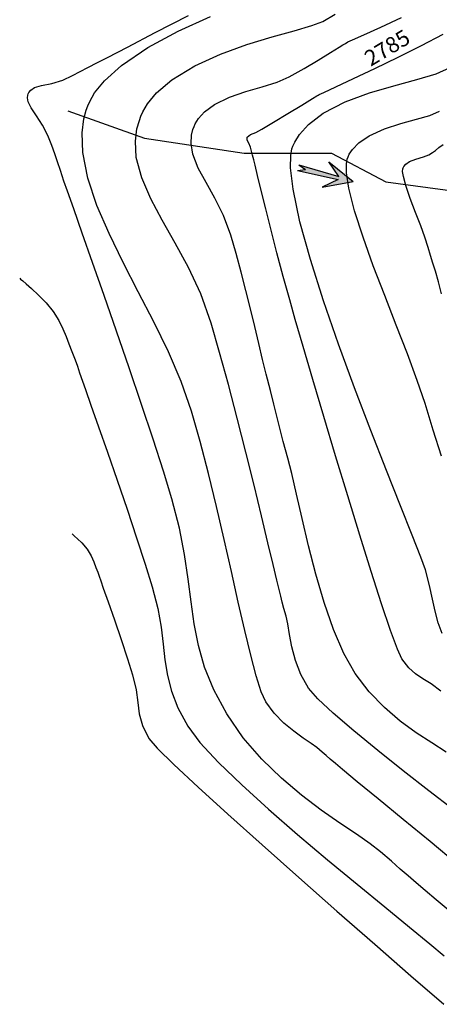
# Model space of a CAD drawing. Units: metres. Extents: x 286827 to 288338, y 8146378 to 8146925.
# Drawn here: x 286996 to 287014, y 8146728 to 8146770 of the extents above; entities that cross this region are included whole.
import ezdxf

# ---------------------------------------------------------------- set-up
doc = ezdxf.new("R2010")
doc.units = ezdxf.units.M
doc.header["$LTSCALE"] = 15
for name, color, linetype in [('_BADEN', 164, 'Continuous'), ('GAP_TOPO_Curva-Etiqueta', 7, 'Continuous'), ('GAP_TOPO_Curva-Indice (M)', 15, 'Continuous'), ('GAP_TOPO_Curva-Intermedia (M)', 33, 'Continuous')]:
    doc.layers.add(name, color=color, linetype=linetype)
doc.styles.add('simplex', font='romans.shx', dxfattribs={"width": 1.2})

# ---------------------------------------------------------------- blocks, each defined once
blk = doc.blocks.new('FLECA')
h = blk.add_hatch(color=132)
h.dxf.hatch_style = 1
h.paths.add_polyline_path([(2.009, -0.104), (1.75, 0), (2.009, 0.104), (0.531, 0.054), (1.013, 0.466), (0, 0), (1.013, -0.466), (0.531, -0.054)])
at = {"layer": '_BADEN', "color": 9}
for points in [[(2.009, 0.104), (0.531, 0.054), (1.013, 0.466), (0, 0)], [(2.009, -0.104), (0.531, -0.054), (1.013, -0.466), (0, 0)], [(2.009, 0.104), (1.75, 0)], [(2.009, -0.104), (1.75, 0)]]:
    blk.add_lwpolyline(points, dxfattribs=at)

msp = doc.modelspace()

# ---------------------------------------------------------------- linework, layer by layer
at = {"layer": '_BADEN', "color": 132}
msp.add_lwpolyline([(286998.10395, 8146765.98112), (287001.3604, 8146764.81891), (287005.60544, 8146764.17971), (287009.32704, 8146764.17971), (287011.65309, 8146762.95946), (287017.2356, 8146762.204), (287018.98014, 8146762.204), (287022.00396, 8146760.80943), (287026.65596, 8146760.80943), (287028.51676, 8146759.76339), (287032.31888, 8146758.60009), (287036.50562, 8146757.26356), (287040.9251, 8146756.21762), (287044.0653, 8146756.21762), (287048.48467, 8146755.34598), (287053.15953, 8146755.34598), (287059.55618, 8146752.84665), (287064.78969, 8146749.82498), (287069.90695, 8146747.15194)], dxfattribs=at)
at = {"layer": 'GAP_TOPO_Curva-Indice (M)', "color": 32, "linetype": 'Continuous'}
for points, elevation in [([(287013.98558, 8146741.24586), (287013.57961, 8146741.54961), (287013.23078, 8146741.77267), (287012.91897, 8146741.98087), (287012.62407, 8146742.23998), (287012.32597, 8146742.61581), (287012.139, 8146743.02654), (287011.8468, 8146743.83128), (287011.46942, 8146744.95902), (287011.02694, 8146746.33875), (287010.53941, 8146747.89945), (287010.02691, 8146749.57011), (287009.5095, 8146751.27972), (287009.00724, 8146752.95725), (287008.54019, 8146754.53171), (287008.12842, 8146755.93208), (287007.792, 8146757.08734), (287007.55098, 8146757.92648), (287007.2735, 8146758.92783), (287007.00589, 8146759.93377), (287006.75554, 8146760.90549), (287006.52987, 8146761.80418), (287006.33627, 8146762.59102), (287006.18215, 8146763.2272), (287006.07491, 8146763.6739), (287006.02196, 8146763.89231), (287005.97073, 8146764.10003), (287005.92993, 8146764.2673), (287005.88216, 8146764.44088), (287005.8073, 8146764.60789), (287005.73817, 8146764.74183), (287005.7368, 8146764.86904), (287005.88314, 8146764.98232), (287006.11273, 8146765.06504), (287006.36103, 8146765.21152), (287006.85555, 8146765.50713), (287007.46701, 8146765.87386), (287008.06613, 8146766.23375), (287008.52362, 8146766.50882), (287008.71021, 8146766.62108), (287008.76072, 8146766.65225), (287008.81149, 8146766.68296), (287009.00406, 8146766.77158), (287009.5164, 8146767.0086), (287010.2689, 8146767.36103), (287011.18197, 8146767.79585), (287012.176, 8146768.28005), (287013.1714, 8146768.78062), (287014.08857, 8146769.26455)], 2785), ([(286996.04777, 8146758.8552), (286996.08708, 8146758.81649), (286996.17411, 8146758.73539), (286996.3229, 8146758.60391), (286996.54765, 8146758.40839), (286996.8545, 8146758.12764), (286997.16881, 8146757.80142), (286997.46773, 8146757.42432), (286997.71121, 8146757.04131), (286997.89002, 8146756.69249), (286998.0275, 8146756.36513), (286998.147, 8146756.04649), (286998.27187, 8146755.72383), (286998.4092, 8146755.37446), (286998.50596, 8146755.09823), (286998.59682, 8146754.81963), (286998.71645, 8146754.46309), (286998.84432, 8146754.10013), (286999.08173, 8146753.42939), (286999.40353, 8146752.51716), (286999.78454, 8146751.4297), (287000.1996, 8146750.2333), (287000.62354, 8146748.99425), (287001.03118, 8146747.77883), (287001.39736, 8146746.65332), (287001.69692, 8146745.684), (287001.92871, 8146744.7715), (287002.07004, 8146743.96904), (287002.16005, 8146743.24588), (287002.23789, 8146742.57129), (287002.34272, 8146741.91451), (287002.5137, 8146741.24482), (287002.78998, 8146740.53147), (287003.21071, 8146739.74373), (287003.73008, 8146739.04813), (287004.51439, 8146738.20112), (287005.50693, 8146737.24019), (287006.65097, 8146736.20279), (287007.88982, 8146735.12639), (287009.16676, 8146734.04845), (287010.42507, 8146733.00646), (287011.60806, 8146732.03786), (287012.65901, 8146731.18014), (287013.5212, 8146730.47075), (287014.13793, 8146729.94716)], 2790)]:
    msp.add_lwpolyline(points, dxfattribs=dict(at, elevation=elevation))
at = {"layer": 'GAP_TOPO_Curva-Intermedia (M)', "color": 42, "linetype": 'Continuous'}
for points, elevation in [([(287014.5107, 8146736.18781), (287013.48344, 8146736.98561), (287012.39158, 8146737.84265), (287011.3034, 8146738.71172), (287010.28723, 8146739.54562), (287009.41137, 8146740.29715), (287008.74412, 8146740.91909), (287008.35381, 8146741.36424), (287008.0281, 8146741.94985), (287007.79933, 8146742.54863), (287007.6446, 8146743.12862), (287007.54102, 8146743.65785), (287007.4657, 8146744.10436), (287007.39576, 8146744.43617), (287007.30374, 8146744.77103), (287007.23714, 8146745.03318), (287007.17316, 8146745.29606), (287007.08898, 8146745.63315), (287007.00653, 8146745.97358), (287006.84824, 8146746.63868), (287006.62542, 8146747.57253), (287006.34935, 8146748.71922), (287006.03136, 8146750.02285), (287005.68274, 8146751.42749), (287005.31479, 8146752.87726), (287004.93883, 8146754.31622), (287004.56615, 8146755.68849), (287004.20806, 8146756.93813), (287003.76459, 8146758.17763), (287003.2372, 8146759.30914), (287002.67372, 8146760.35117), (287002.12196, 8146761.32225), (287001.62973, 8146762.2409), (287001.24487, 8146763.12563), (287001.01517, 8146763.99496), (287000.97527, 8146764.69178), (287001.04533, 8146765.22141), (287001.14538, 8146765.58006), (287001.21256, 8146765.7615), (287001.29245, 8146765.94088), (287001.49117, 8146766.28295), (287001.87716, 8146766.75589), (287002.52959, 8146767.31602), (287003.51007, 8146767.91252), (287004.60063, 8146768.40629), (287005.72284, 8146768.81065), (287006.79826, 8146769.13893), (287007.74847, 8146769.40446), (287008.49505, 8146769.62055), (287008.95956, 8146769.80054), (287009.49436, 8146770.10731)], 2787), ([(287014.30947, 8146731.91181), (287013.79499, 8146732.34228), (287013.3227, 8146732.74206), (287012.93973, 8146733.06844), (287012.6022, 8146733.35901), (287012.26622, 8146733.65138), (287011.88788, 8146733.98315), (287011.42331, 8146734.39189), (287010.98723, 8146734.73028), (287010.39825, 8146735.1357), (287009.69062, 8146735.61313), (287008.89857, 8146736.16749), (287008.05635, 8146736.80375), (287007.19819, 8146737.52685), (287006.35833, 8146738.34174), (287005.57101, 8146739.25337), (287004.87047, 8146740.26669), (287004.31851, 8146741.2939), (287003.92866, 8146742.26058), (287003.66276, 8146743.19175), (287003.48267, 8146744.11247), (287003.35024, 8146745.04776), (287003.2273, 8146746.02266), (287003.07571, 8146747.0622), (287002.85731, 8146748.19143), (287002.53397, 8146749.43538), (287002.17085, 8146750.61703), (287001.73173, 8146751.98069), (287001.23828, 8146753.46904), (287000.71215, 8146755.02476), (287000.175, 8146756.59052), (286999.64849, 8146758.10899), (286999.15428, 8146759.52285), (286998.71404, 8146760.77478), (286998.34942, 8146761.80745), (286998.08208, 8146762.56353), (286997.93368, 8146762.98571), (286997.77913, 8146763.44311), (286997.65828, 8146763.81243), (286997.54609, 8146764.14763), (286997.41751, 8146764.5027), (286997.24748, 8146764.93164), (286997.01555, 8146765.38282), (286996.75697, 8146765.77568), (286996.53029, 8146766.12072), (286996.41125, 8146766.36942), (286996.37797, 8146766.54352), (286996.38948, 8146766.65494), (286996.40675, 8146766.70951), (286996.43698, 8146766.7729), (286996.51768, 8146766.87562), (286996.68369, 8146766.9814), (286996.97331, 8146767.06526), (286997.41148, 8146767.14898), (286997.89074, 8146767.30097), (286998.30159, 8146767.49378), (286998.62487, 8146767.65856), (286998.94938, 8146767.83154), (286999.36397, 8146768.04896), (286999.78701, 8146768.26799), (287000.63693, 8146768.70912), (287001.81866, 8146769.32304), (287003.23709, 8146770.06042)], 2789), ([(287014.69197, 8146733.86627), (287013.53243, 8146734.82268), (287012.38178, 8146735.7719), (287011.32146, 8146736.64683), (287010.43294, 8146737.38041), (287009.79768, 8146737.90558), (287009.49713, 8146738.15524), (287009.27366, 8146738.34467), (287009.1006, 8146738.49325), (287008.92868, 8146738.64317), (287008.70868, 8146738.83662), (287008.47145, 8146739.01362), (287008.13266, 8146739.24261), (287007.73073, 8146739.52916), (287007.30407, 8146739.87882), (287006.8911, 8146740.29713), (287006.53024, 8146740.78966), (287006.34205, 8146741.21501), (287006.12973, 8146741.88753), (287005.89472, 8146742.77159), (287005.63846, 8146743.83159), (287005.3624, 8146745.03193), (287005.06798, 8146746.33699), (287004.75665, 8146747.71116), (287004.42984, 8146749.11883), (287004.089, 8146750.52439), (287003.73558, 8146751.89224), (287003.37101, 8146753.18675), (287002.93206, 8146754.44373), (287002.38105, 8146755.71602), (287001.75781, 8146756.99364), (287001.10216, 8146758.2666), (287000.45393, 8146759.52491), (286999.85295, 8146760.75858), (286999.33902, 8146761.95762), (286998.95199, 8146763.11205), (286998.73166, 8146764.21187), (286998.7022, 8146765.0457), (286998.77911, 8146765.64086), (286998.88231, 8146766.02205), (286998.95044, 8146766.20773), (286999.03205, 8146766.39054), (286999.24035, 8146766.74889), (286999.6565, 8146767.26797), (287000.37989, 8146767.92484), (287001.50125, 8146768.68755), (287002.79422, 8146769.38313), (287004.18419, 8146770.00915)], 2788), ([(287014.2243, 8146738.6445), (287013.60362, 8146739.03354), (287012.94226, 8146739.46755), (287012.26271, 8146739.96336), (287011.58747, 8146740.53781), (287010.93903, 8146741.20775), (287010.33989, 8146741.99003), (287009.85812, 8146742.84606), (287009.42, 8146743.8758), (287009.02431, 8146745.02251), (287008.66984, 8146746.22943), (287008.35538, 8146747.43983), (287008.07972, 8146748.59696), (287007.84164, 8146749.64408), (287007.63992, 8146750.52445), (287007.47337, 8146751.18132), (287007.278, 8146751.8843), (287007.12654, 8146752.45802), (287006.99879, 8146752.9676), (287006.8745, 8146753.47816), (287006.73347, 8146754.05483), (287006.55547, 8146754.76273), (287006.39916, 8146755.3888), (287006.23469, 8146756.06755), (287006.0615, 8146756.78905), (287005.87903, 8146757.54334), (287005.68672, 8146758.32048), (287005.48401, 8146759.11052), (287005.27033, 8146759.90351), (287005.04511, 8146760.68951), (287004.73386, 8146761.52479), (287004.36365, 8146762.26458), (287003.98724, 8146762.93127), (287003.65739, 8146763.54729), (287003.42684, 8146764.13503), (287003.34935, 8146764.59991), (287003.37135, 8146764.953), (287003.4305, 8146765.1932), (287003.47468, 8146765.31527), (287003.52847, 8146765.43489), (287003.66183, 8146765.65565), (287003.91935, 8146765.94436), (287004.35064, 8146766.26067), (287004.98946, 8146766.56839), (287005.68518, 8146766.80803), (287006.38003, 8146767.01102), (287007.01628, 8146767.2088), (287007.53615, 8146767.43279), (287008.16404, 8146767.79324), (287008.768, 8146768.15302), (287009.28668, 8146768.46955), (287009.65872, 8146768.70027), (287009.82277, 8146768.80261), (287009.92488, 8146768.86629), (287010.02805, 8146768.92803), (287010.22456, 8146769.01453), (287010.71357, 8146769.22936), (287011.43098, 8146769.55351), (287012.31271, 8146769.96798)], 2786), ([(287014.04555, 8146743.69745), (287013.87287, 8146744.16028), (287013.74904, 8146744.64482), (287013.6403, 8146745.16936), (287013.51292, 8146745.75218), (287013.33314, 8146746.41158), (287013.13638, 8146746.95451), (287012.7702, 8146747.88825), (287012.27003, 8146749.14473), (287011.67125, 8146750.65589), (287011.00929, 8146752.35364), (287010.31955, 8146754.16991), (287009.63743, 8146756.03663), (287008.99835, 8146757.88572), (287008.4377, 8146759.64912), (287007.9909, 8146761.25874), (287007.69336, 8146762.64651), (287007.58658, 8146763.55125), (287007.59495, 8146764.08707), (287007.64691, 8146764.36815), (287007.68766, 8146764.48421), (287007.76853, 8146764.65528), (287007.96701, 8146764.97518), (287008.34712, 8146765.40295), (287008.98114, 8146765.88613), (287009.92119, 8146766.37147), (287010.9514, 8146766.7528), (287011.99272, 8146767.05994), (287012.96611, 8146767.32269), (287013.79254, 8146767.57087), (287014.39294, 8146767.83427)], 2784), ([(287014.01397, 8146751.25661), (287013.66987, 8146752.37618), (287013.32143, 8146753.50674), (287012.98902, 8146754.49302), (287012.5691, 8146755.6212), (287012.09482, 8146756.84348), (287011.59932, 8146758.1121), (287011.11575, 8146759.37925), (287010.67726, 8146760.59716), (287010.317, 8146761.71805), (287010.06812, 8146762.69414), (287009.97148, 8146763.33863), (287009.96992, 8146763.7264), (287010.00662, 8146763.93365), (287010.03708, 8146764.02076), (287010.09145, 8146764.13414), (287010.22784, 8146764.3441), (287010.49329, 8146764.62012), (287010.93781, 8146764.9242), (287011.5896, 8146765.22017), (287012.28415, 8146765.44682), (287012.95282, 8146765.63004), (287013.52698, 8146765.7957), (287013.93799, 8146765.9697)], 2783), ([(287014.02764, 8146758.18176), (287013.88908, 8146758.70186), (287013.76229, 8146759.14455), (287013.65711, 8146759.4947), (287013.55739, 8146759.81351), (287013.44698, 8146760.16217), (287013.30972, 8146760.60189), (287013.13975, 8146761.08694), (287012.9187, 8146761.65791), (287012.68972, 8146762.25261), (287012.49593, 8146762.80886), (287012.39524, 8146763.1844), (287012.3659, 8146763.40463), (287012.37352, 8146763.51475), (287012.38651, 8146763.5573), (287012.415, 8146763.61203), (287012.49436, 8146763.70754), (287012.65693, 8146763.82066), (287012.92023, 8146763.92828), (287013.2497, 8146764.02148), (287013.48303, 8146764.10514), (287013.64135, 8146764.21006), (287013.7611, 8146764.3031), (287013.91264, 8146764.41918), (287014.08485, 8146764.54783)], 2782), ([(286998.28091, 8146747.94556), (286998.31155, 8146747.9158), (286998.38287, 8146747.85148), (286998.50911, 8146747.74159), (286998.69717, 8146747.5662), (286998.92915, 8146747.29234), (286999.09735, 8146747.00995), (286999.20327, 8146746.76015), (286999.29626, 8146746.51603), (286999.37495, 8146746.31249), (286999.4301, 8146746.14788), (286999.49922, 8146745.94047), (286999.60625, 8146745.63734), (286999.81289, 8146745.05211), (287000.08034, 8146744.2869), (287000.36985, 8146743.44383), (287000.64261, 8146742.62503), (287000.85987, 8146741.93263), (287001.00821, 8146741.29111), (287001.07828, 8146740.75665), (287001.14328, 8146740.27176), (287001.27643, 8146739.77896), (287001.55095, 8146739.22076), (287001.90005, 8146738.81596), (287002.6206, 8146738.10652), (287003.64892, 8146737.14596), (287004.92135, 8146735.98779), (287006.37421, 8146734.68553), (287007.94385, 8146733.2927), (287009.56658, 8146731.86282), (287011.17874, 8146730.4494), (287012.71667, 8146729.10597), (287014.11668, 8146727.88604)], 2791)]:
    msp.add_lwpolyline(points, dxfattribs=dict(at, elevation=elevation))

# ---------------------------------------------------------------- block references
at = {"layer": '_BADEN', "color": 9, "xscale": -1.200000000000001, "yscale": 1.2, "zscale": 1.2, "rotation": 345.6943692934063}
msp.add_blockref('FLECA', (287010.25358, 8146762.97086), dxfattribs=at)

# ---------------------------------------------------------------- texts
at = {"layer": 'GAP_TOPO_Curva-Etiqueta', "color": 32, "linetype": 'Continuous', "insert": (287010.65613, 8146768.44235, 2368.1), "char_height": 0.675, "width": 2.3321112, "attachment_point": 1, "rotation": 31.016108, "style": 'simplex'}
msp.add_mtext('\\fArial|b0|i0|c1|p34;\\W1.0000000000;\\T1.0000000000;\\o\\l2785', dxfattribs=at)

doc.saveas('drawing.dxf')
